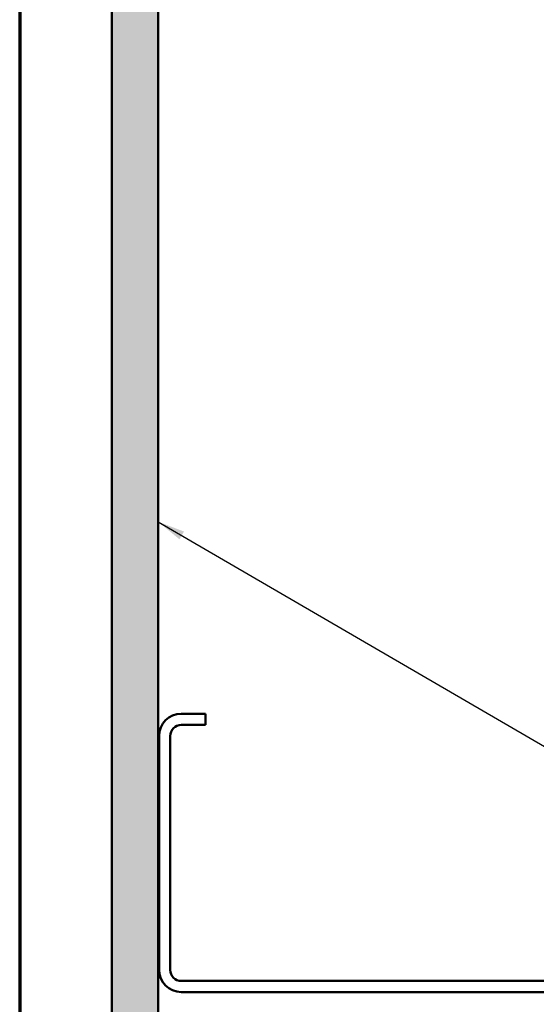
# Model space of a CAD drawing. Units: inches. Extents: x 0.6 to 33.4, y 0.6 to 21.4.
# Drawn here: x 0.6 to 4.3, y 4.3 to 11.3 of the extents above; entities that cross this region are included whole.
import ezdxf

# ---------------------------------------------------------------- set-up
doc = ezdxf.new("R2010")
doc.units = ezdxf.units.IN
doc.header["$LTSCALE"] = 2
doc.header["$MEASUREMENT"] = 0
for name, color, linetype, lineweight in [('Border (ANSI)', 7, 'Continuous', 70), ('Hatch (ANSI)', 7, 'Continuous', 18), ('Symbol (ANSI)', 7, 'Continuous', 25), ('Visible (ANSI)', 7, 'Continuous', 50)]:
    doc.layers.add(name, color=color, linetype=linetype, lineweight=lineweight)
doc.styles.add('Note Text (ANSI)', font='tahoma.ttf')
doc.dimstyles.new('Default (ANSI)$7', dxfattribs={"dimscale": 2, "dimtxt": 0.12, "dimasz": 0.098425, "dimexe": 0.125, "dimexo": 0.0625, "dimgap": 0.031496, "dimtad": 0, "dimtih": 1, "dimtoh": 1, "dimrnd": 1e-08, "dimzin": 4, "dimdsep": 46, "dimtxsty": 'Note Text (ANSI)', "dimcen": 0.09, "dimdle": 0.393701, "dimclrd": 256, "dimclre": 256, "dimclrt": 256, "dimadec": 0, "dimazin": 1, "dimtfac": 1, "dimtofl": 0, "dimtmove": 0, "dimatfit": 3, "dimfxl": 1, "dimtolj": 1, "dimtzin": 4, "dimlwd": -1, "dimlwe": -1, "dimarcsym": 0})

# ---------------------------------------------------------------- blocks, each defined once
blk = doc.blocks.new('Borders ATAS A Border')
at = {"layer": 'Border (ANSI)'}
blk.add_line((0.3, 10.7), (0.3, 0.3), dxfattribs=at)

msp = doc.modelspace()

# ---------------------------------------------------------------- hatches: boundary and pattern name
at = {"layer": 'Hatch (ANSI)', "true_color": 0x804000}
h = msp.add_hatch(dxfattribs=at)
h.set_pattern_fill('AR-SAND', color=36, scale=0.25, angle=45, style=0)
h.paths.add_polyline_path([(16.93934, 19.037574), (1.595276, 19.037574), (1.595276, 1.875447), (1.261943, 1.875447), (1.261943, 19.370907), (16.93934, 19.370907)])

# ---------------------------------------------------------------- linework, layer by layer
at = {"layer": 'Visible (ANSI)', "color": 36, "true_color": 0x804000}
for p, q in [((1.261943, 1.875447), (1.261943, 19.370907)), ((1.595276, 19.037574), (1.595276, 1.875447))]:
    msp.add_line(p, q, dxfattribs=at)
at = {"layer": 'Visible (ANSI)', "color": 8, "true_color": 0x808080}
for p, q in [((1.935276, 6.357574), (1.761943, 6.357574)), ((1.935276, 6.277574), (1.935276, 6.357574)), ((1.761943, 6.277574), (1.935276, 6.277574)), ((1.601943, 6.197574), (1.601943, 4.517574)), ((1.681943, 4.517574), (1.681943, 6.197574)), ((5.441943, 4.437574), (1.761943, 4.437574)), ((1.761943, 4.357574), (5.441943, 4.357574))]:
    msp.add_line(p, q, dxfattribs=at)
for centre, radius, start, end in [((1.761943, 6.197574), 0.16, 90, 180), ((1.761943, 6.197574), 0.08, 90, 180), ((1.761943, 4.517574), 0.16, 180, 270), ((1.761943, 4.517574), 0.08, 180, 270)]:
    msp.add_arc(centre, radius, start, end, dxfattribs=at)

# ---------------------------------------------------------------- block references
at = {"xscale": 2, "yscale": 2, "zscale": 2}
msp.add_blockref('Borders ATAS A Border', (0, 0), dxfattribs=at)

# ---------------------------------------------------------------- leaders
at = {"layer": 'Symbol (ANSI)', "annotation_type": 0, "has_hookline": 1, "hookline_direction": 0}
for points, text_width in [([(1.681943, 14.632562), (10.891255, 9.279194), (11.088105, 9.279194)], 2.229953), ([(1.595276, 7.73784), (10.89319, 2.333319), (11.09004, 2.333319)], 1.989953)]:
    msp.add_leader(points, dimstyle='Default (ANSI)$7', override={"dimtad": 0}, dxfattribs=dict(at, text_width=text_width))

doc.saveas('drawing.dxf')
